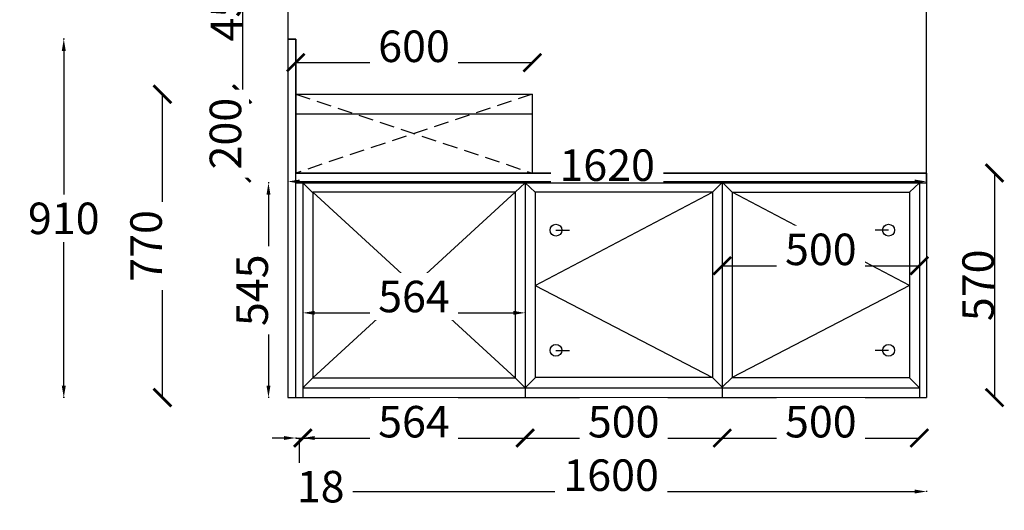
# Model space of a CAD drawing. Units: inches. Extents: x 190235 to 211228, y -182698 to -166744.
# Drawn here: x 203232 to 205729, y -170908 to -169663 of the extents above; entities that cross this region are included whole.
import ezdxf

# ---------------------------------------------------------------- set-up
doc = ezdxf.new("R2010")
doc.units = ezdxf.units.IN
doc.header["$LTSCALE"] = 150
doc.header["$MEASUREMENT"] = 0
doc.header["$PDMODE"] = 2
doc.linetypes.add('$1$DASHED2', pattern=[0.375, 0.25, -0.125])
doc.linetypes.add('ACAD_ISO03W100', pattern=[30, 12, -18])
doc.layers.add('模板图层_furniture【家具】', color=43, linetype='Continuous')
doc.styles.get("Standard").update_dxf_attribs({"font": 'arial.ttf'})
doc.dimstyles.new('2', dxfattribs={"dimtxt": 80, "dimasz": 45, "dimexe": 1.25, "dimexo": 0.625, "dimtad": 1, "dimtoh": 1, "dimdec": 0, "dimdsep": 46, "dimtxsty": 'Standard', "dimblk": 'ARCHTICK', "dimcen": 2.5, "dimclrd": 8, "dimclre": 8, "dimclrt": 4, "dimadec": 0, "dimazin": 0, "dimtfac": 1, "dimtdec": 0, "dimtmove": 1, "dimatfit": 3, "dimfxl": 5, "dimfxlon": 1, "dimtolj": 1, "dimtzin": 0, "dimlwd": 25, "dimarcsym": 0})

# ---------------------------------------------------------------- blocks, each defined once
blk = doc.blocks.new('_ArchTick')
at = {"color": 0, "linetype": 'ByBlock', "const_width": 0.15}
blk.add_lwpolyline([(-0.5, -0.5), (0.5, 0.5)], dxfattribs=at)
blk = doc.blocks.new('*D102')
at = {"layer": 'Defpoints', "color": 0, "transparency": 16777216}
for p in [(205532, -170052.4), (205532, -170622.4), (205704.6, -170622.4)]:
    blk.add_point(p, dxfattribs=at)
at = {"layer": '模板图层_furniture【家具】', "color": 8, "linetype": 'ACAD_ISO03W100', "lineweight": -2, "transparency": 16777216}
for p, q in [((205703.1, -170052.4), (205705.8, -170052.4)), ((205703.1, -170622.4), (205705.8, -170622.4))]:
    blk.add_line(p, q, dxfattribs=at)
at = {"layer": '模板图层_furniture【家具】', "color": 8, "linetype": 'ACAD_ISO03W100', "lineweight": 25, "transparency": 16777216}
blk.add_line((205704.6, -170052.4), (205704.6, -170622.4), dxfattribs=at)
at = {"layer": '模板图层_furniture【家具】', "color": 8, "lineweight": 25, "transparency": 16777216, "xscale": 45, "yscale": 45, "zscale": 45}
for p, rotation in [((205704.6, -170052.4), 90), ((205704.6, -170622.4), 270)]:
    blk.add_blockref('_ArchTick', p, dxfattribs=dict(at, rotation=rotation))
at = {"layer": '模板图层_furniture【家具】', "color": 4, "transparency": 16777216, "insert": (205663.1, -170337.4), "char_height": 80, "attachment_point": 5, "rotation": 90}
blk.add_mtext('\\A1;570', dxfattribs=at)
blk = doc.blocks.new('*D104')
at = {"layer": 'Defpoints', "color": 0, "transparency": 16777216}
for p in [(203912, -169402.4), (203797.2, -169852.4), (203912, -169852.4)]:
    blk.add_point(p, dxfattribs=at)
at = {"layer": '模板图层_furniture【家具】', "color": 8, "linetype": 'ACAD_ISO03W100', "lineweight": -2, "transparency": 16777216}
for p, q in [((203798.7, -169402.4), (203796, -169402.4)), ((203798.7, -169852.4), (203796, -169852.4))]:
    blk.add_line(p, q, dxfattribs=at)
at = {"layer": '模板图层_furniture【家具】', "color": 8, "linetype": 'ACAD_ISO03W100', "lineweight": 25, "transparency": 16777216}
blk.add_line((203797.2, -169402.4), (203797.2, -169852.4), dxfattribs=at)
at = {"layer": '模板图层_furniture【家具】', "color": 8, "lineweight": 25, "transparency": 16777216, "xscale": 45, "yscale": 45, "zscale": 45}
for p, rotation in [((203797.2, -169402.4), 90), ((203797.2, -169852.4), 270)]:
    blk.add_blockref('_ArchTick', p, dxfattribs=dict(at, rotation=rotation))
at = {"layer": '模板图层_furniture【家具】', "color": 4, "transparency": 16777216, "insert": (203755.8, -169627.4), "char_height": 80, "attachment_point": 5, "rotation": 90}
blk.add_mtext('\\A1;450', dxfattribs=at)
blk = doc.blocks.new('*D108')
at = {"layer": 'Defpoints', "color": 0, "transparency": 16777216}
for p in [(204532, -169772.2), (203932, -169852.4), (204532, -169852.4)]:
    blk.add_point(p, dxfattribs=at)
at = {"layer": '模板图层_furniture【家具】', "color": 8, "linetype": 'ACAD_ISO03W100', "lineweight": -2, "transparency": 16777216}
for p, q in [((203932, -169773.7), (203932, -169770.9)), ((204532, -169773.7), (204532, -169770.9))]:
    blk.add_line(p, q, dxfattribs=at)
at = {"layer": '模板图层_furniture【家具】', "color": 8, "linetype": 'ACAD_ISO03W100', "lineweight": 25, "transparency": 16777216}
blk.add_line((203932, -169772.2), (204532, -169772.2), dxfattribs=at)
at = {"layer": '模板图层_furniture【家具】', "color": 8, "lineweight": 25, "transparency": 16777216, "xscale": 45, "yscale": 45, "zscale": 45, "rotation": 180}
blk.add_blockref('_ArchTick', (203932, -169772.2), dxfattribs=at)
at = {"layer": '模板图层_furniture【家具】', "color": 8, "lineweight": 25, "transparency": 16777216, "xscale": 45, "yscale": 45, "zscale": 45}
blk.add_blockref('_ArchTick', (204532, -169772.2), dxfattribs=at)
at = {"layer": '模板图层_furniture【家具】', "color": 4, "transparency": 16777216, "insert": (204232, -169730.7), "char_height": 80, "attachment_point": 5, "bg_fill": 3, "box_fill_scale": 1.25, "bg_fill_color": 256, "bg_fill_true_color": 13158600, "bg_fill_transparency": 0}
blk.add_mtext('\\A1;600', dxfattribs=at)
blk = doc.blocks.new('*D123')
at = {"layer": 'Defpoints', "color": 0, "transparency": 16777216}
for p in [(205013.9, -170266.7), (205514, -170266.7), (205514, -170287.6)]:
    blk.add_point(p, dxfattribs=at)
at = {"layer": '模板图层_furniture【家具】', "color": 8, "linetype": 'ACAD_ISO03W100', "lineweight": -2, "transparency": 16777216}
for p, q in [((205013.9, -170286.1), (205013.9, -170288.8)), ((205514, -170286.1), (205514, -170288.8))]:
    blk.add_line(p, q, dxfattribs=at)
at = {"layer": '模板图层_furniture【家具】', "color": 8, "linetype": 'ACAD_ISO03W100', "lineweight": 25, "transparency": 16777216}
blk.add_line((205013.9, -170287.6), (205514, -170287.6), dxfattribs=at)
at = {"layer": '模板图层_furniture【家具】', "color": 8, "lineweight": 25, "transparency": 16777216, "xscale": 45, "yscale": 45, "zscale": 45, "rotation": 180}
blk.add_blockref('_ArchTick', (205013.9, -170287.6), dxfattribs=at)
at = {"layer": '模板图层_furniture【家具】', "color": 8, "lineweight": 25, "transparency": 16777216, "xscale": 45, "yscale": 45, "zscale": 45}
blk.add_blockref('_ArchTick', (205514, -170287.6), dxfattribs=at)
at = {"layer": '模板图层_furniture【家具】', "color": 4, "transparency": 16777216, "insert": (205264, -170246.1), "char_height": 80, "attachment_point": 5, "bg_fill": 3, "box_fill_scale": 1.25, "bg_fill_color": 256, "bg_fill_true_color": 13158600, "bg_fill_transparency": 0}
blk.add_mtext('\\A1;500', dxfattribs=at)
blk = doc.blocks.new('*D124')
at = {"layer": 'Defpoints', "color": 0, "transparency": 16777216}
for p in [(203912, -169852.4), (203912, -170052.4)]:
    blk.add_point(p, dxfattribs=at)
at = {"layer": '模板图层_furniture【家具】', "color": 8, "linetype": 'ACAD_ISO03W100', "lineweight": -2, "transparency": 16777216}
for p, q in [((203796.6, -169852.4), (203793.9, -169852.4)), ((203796.6, -170052.4), (203793.9, -170052.4))]:
    blk.add_line(p, q, dxfattribs=at)
at = {"layer": '模板图层_furniture【家具】', "color": 8, "linetype": 'ACAD_ISO03W100', "lineweight": 25, "transparency": 16777216}
blk.add_line((203795.1, -170052.4), (203795.1, -169852.4), dxfattribs=at)
at = {"layer": '模板图层_furniture【家具】', "color": 8, "lineweight": 25, "transparency": 16777216, "xscale": 45, "yscale": 45, "zscale": 45}
for p, rotation in [((203795.1, -169852.4), 90), ((203795.1, -170052.4), 270)]:
    blk.add_blockref('_ArchTick', p, dxfattribs=dict(at, rotation=rotation))
at = {"layer": '模板图层_furniture【家具】', "color": 4, "transparency": 16777216, "insert": (203753.6, -169952.4), "char_height": 80, "attachment_point": 5, "rotation": 90, "bg_fill": 3, "box_fill_scale": 1.25, "bg_fill_color": 256, "bg_fill_true_color": 13158600, "bg_fill_transparency": 0}
blk.add_mtext('\\A1;200', dxfattribs=at)
at = {"layer": 'Defpoints', "color": 0, "transparency": 16777216}
blk.add_point((203795.1, -169852.4), dxfattribs=at)
blk = doc.blocks.new('*D125')
at = {"layer": 'Defpoints', "color": 0, "transparency": 16777216}
for p in [(203593.8, -169852.4), (203912, -169852.4), (203912, -170622.4)]:
    blk.add_point(p, dxfattribs=at)
at = {"layer": '模板图层_furniture【家具】', "color": 8, "linetype": 'ACAD_ISO03W100', "lineweight": -2, "transparency": 16777216}
for p, q in [((203595.3, -169852.4), (203592.5, -169852.4)), ((203595.3, -170622.4), (203592.5, -170622.4))]:
    blk.add_line(p, q, dxfattribs=at)
at = {"layer": '模板图层_furniture【家具】', "color": 8, "linetype": 'ACAD_ISO03W100', "lineweight": 25, "transparency": 16777216}
blk.add_line((203593.8, -170622.4), (203593.8, -169852.4), dxfattribs=at)
at = {"layer": '模板图层_furniture【家具】', "color": 8, "lineweight": 25, "transparency": 16777216, "xscale": 45, "yscale": 45, "zscale": 45}
for p, rotation in [((203593.8, -169852.4), 90), ((203593.8, -170622.4), 270)]:
    blk.add_blockref('_ArchTick', p, dxfattribs=dict(at, rotation=rotation))
at = {"layer": '模板图层_furniture【家具】', "color": 4, "transparency": 16777216, "insert": (203552.3, -170237.4), "char_height": 80, "attachment_point": 5, "rotation": 90, "bg_fill": 3, "box_fill_scale": 1.25, "bg_fill_color": 256, "bg_fill_true_color": 13158600, "bg_fill_transparency": 0}
blk.add_mtext('\\A1;770', dxfattribs=at)
blk = doc.blocks.new('*D234')
at = {"layer": 'Defpoints', "color": 0, "transparency": 16777216}
for p in [(203950, -170622.4), (204513.9, -170622.4), (204513.9, -170724.9)]:
    blk.add_point(p, dxfattribs=at)
at = {"layer": '模板图层_furniture【家具】', "color": 8, "linetype": 'ACAD_ISO03W100', "lineweight": -2, "transparency": 16777216}
for p, q in [((203950, -170723.4), (203950, -170726.2)), ((204513.9, -170723.4), (204513.9, -170726.2))]:
    blk.add_line(p, q, dxfattribs=at)
at = {"layer": '模板图层_furniture【家具】', "color": 8, "linetype": 'ACAD_ISO03W100', "lineweight": 25, "transparency": 16777216}
blk.add_line((203950, -170724.9), (204513.9, -170724.9), dxfattribs=at)
at = {"layer": '模板图层_furniture【家具】', "color": 8, "lineweight": 25, "transparency": 16777216, "xscale": 45, "yscale": 45, "zscale": 45, "rotation": 180}
blk.add_blockref('_ArchTick', (203950, -170724.9), dxfattribs=at)
at = {"layer": '模板图层_furniture【家具】', "color": 8, "lineweight": 25, "transparency": 16777216, "xscale": 45, "yscale": 45, "zscale": 45}
blk.add_blockref('_ArchTick', (204513.9, -170724.9), dxfattribs=at)
at = {"layer": '模板图层_furniture【家具】', "color": 4, "transparency": 16777216, "insert": (204231.9, -170683.5), "char_height": 80, "attachment_point": 5, "bg_fill": 3, "box_fill_scale": 1.25, "bg_fill_color": 256, "bg_fill_true_color": 13158600, "bg_fill_transparency": 7317336}
blk.add_mtext('\\A1;564', dxfattribs=at)
blk = doc.blocks.new('*D126')
at = {"layer": 'Defpoints', "color": 0, "transparency": 16777216}
for p in [(204513.9, -170622.4), (205013.9, -170621.3), (205013.9, -170724.9)]:
    blk.add_point(p, dxfattribs=at)
at = {"layer": '模板图层_furniture【家具】', "color": 8, "linetype": 'ACAD_ISO03W100', "lineweight": -2, "transparency": 16777216}
for p, q in [((204513.9, -170723.4), (204513.9, -170726.2)), ((205013.9, -170723.4), (205013.9, -170726.2))]:
    blk.add_line(p, q, dxfattribs=at)
at = {"layer": '模板图层_furniture【家具】', "color": 8, "linetype": 'ACAD_ISO03W100', "lineweight": 25, "transparency": 16777216}
blk.add_line((204513.9, -170724.9), (205013.9, -170724.9), dxfattribs=at)
at = {"layer": '模板图层_furniture【家具】', "color": 8, "lineweight": 25, "transparency": 16777216, "xscale": 45, "yscale": 45, "zscale": 45, "rotation": 180}
blk.add_blockref('_ArchTick', (204513.9, -170724.9), dxfattribs=at)
at = {"layer": '模板图层_furniture【家具】', "color": 8, "lineweight": 25, "transparency": 16777216, "xscale": 45, "yscale": 45, "zscale": 45}
blk.add_blockref('_ArchTick', (205013.9, -170724.9), dxfattribs=at)
at = {"layer": '模板图层_furniture【家具】', "color": 4, "transparency": 16777216, "insert": (204763.9, -170683.5), "char_height": 80, "attachment_point": 5, "bg_fill": 3, "box_fill_scale": 1.25, "bg_fill_color": 256, "bg_fill_true_color": 13158600, "bg_fill_transparency": 0}
blk.add_mtext('\\A1;500', dxfattribs=at)
blk = doc.blocks.new('*D127')
at = {"layer": 'Defpoints', "color": 0, "transparency": 16777216}
for p in [(205013.9, -170621.3), (205514, -170622.4), (205514, -170724.9)]:
    blk.add_point(p, dxfattribs=at)
at = {"layer": '模板图层_furniture【家具】', "color": 8, "linetype": 'ACAD_ISO03W100', "lineweight": -2, "transparency": 16777216}
for p, q in [((205013.9, -170723.4), (205013.9, -170726.2)), ((205514, -170723.4), (205514, -170726.2))]:
    blk.add_line(p, q, dxfattribs=at)
at = {"layer": '模板图层_furniture【家具】', "color": 8, "linetype": 'ACAD_ISO03W100', "lineweight": 25, "transparency": 16777216}
blk.add_line((205013.9, -170724.9), (205514, -170724.9), dxfattribs=at)
at = {"layer": '模板图层_furniture【家具】', "color": 8, "lineweight": 25, "transparency": 16777216, "xscale": 45, "yscale": 45, "zscale": 45, "rotation": 180}
blk.add_blockref('_ArchTick', (205013.9, -170724.9), dxfattribs=at)
at = {"layer": '模板图层_furniture【家具】', "color": 8, "lineweight": 25, "transparency": 16777216, "xscale": 45, "yscale": 45, "zscale": 45}
blk.add_blockref('_ArchTick', (205514, -170724.9), dxfattribs=at)
at = {"layer": '模板图层_furniture【家具】', "color": 4, "transparency": 16777216, "insert": (205264, -170683.5), "char_height": 80, "attachment_point": 5, "bg_fill": 3, "box_fill_scale": 1.25, "bg_fill_color": 256, "bg_fill_true_color": 13158600, "bg_fill_transparency": 0}
blk.add_mtext('\\A1;500', dxfattribs=at)
blk = doc.blocks.new('*D166')
at = {"layer": 'Defpoints', "color": 0, "transparency": 16777216}
for p in [(203912, -170064.9), (205532, -170064.9), (205532, -170073.9)]:
    blk.add_point(p, dxfattribs=at)
at = {"layer": '模板图层_furniture【家具】', "color": 8, "linetype": 'ACAD_ISO03W100', "lineweight": -2, "transparency": 16777216}
for p, q in [((203912, -170072.4), (203912, -170075.2)), ((205532, -170072.4), (205532, -170075.2))]:
    blk.add_line(p, q, dxfattribs=at)
at = {"layer": '模板图层_furniture【家具】', "color": 8, "linetype": 'ACAD_ISO03W100', "lineweight": 25, "transparency": 16777216}
blk.add_line((203942, -170073.9), (205502, -170073.9), dxfattribs=at)
at = {"layer": '模板图层_furniture【家具】', "color": 8, "transparency": 16777216}
for points in [[(203942, -170068.9), (203942, -170078.9), (203912, -170073.9)], [(205502, -170068.9), (205502, -170078.9), (205532, -170073.9)]]:
    blk.add_solid(points, dxfattribs=at)
at = {"layer": '模板图层_furniture【家具】', "color": 4, "transparency": 16777216, "insert": (204722, -170032.4), "char_height": 80, "attachment_point": 5, "bg_fill": 3, "box_fill_scale": 1.25, "bg_fill_color": 256, "bg_fill_true_color": 13158600, "bg_fill_transparency": 0}
blk.add_mtext('\\A1;1620', dxfattribs=at)
blk = doc.blocks.new('*D233')
at = {"layer": 'Defpoints', "color": 0, "transparency": 16777216}
for p in [(203950, -170407.3), (204513.9, -170407.3), (204513.9, -170407.3)]:
    blk.add_point(p, dxfattribs=at)
at = {"layer": '模板图层_furniture【家具】', "color": 8, "linetype": 'ACAD_ISO03W100', "lineweight": -2, "transparency": 16777216}
for p, q in [((203950, -170407.3), (203950, -170408.6)), ((204513.9, -170407.3), (204513.9, -170406.1))]:
    blk.add_line(p, q, dxfattribs=at)
at = {"layer": '模板图层_furniture【家具】', "color": 8, "linetype": 'ACAD_ISO03W100', "lineweight": 25, "transparency": 16777216}
blk.add_line((203980, -170407.3), (204483.9, -170407.3), dxfattribs=at)
at = {"layer": '模板图层_furniture【家具】', "color": 8, "transparency": 16777216}
for points in [[(203980, -170402.3), (203980, -170412.3), (203950, -170407.3)], [(204483.9, -170402.3), (204483.9, -170412.3), (204513.9, -170407.3)]]:
    blk.add_solid(points, dxfattribs=at)
at = {"layer": '模板图层_furniture【家具】', "color": 4, "transparency": 16777216, "insert": (204231.9, -170365.8), "char_height": 80, "attachment_point": 5, "bg_fill": 3, "box_fill_scale": 1.25, "bg_fill_color": 256, "bg_fill_true_color": 13158600, "bg_fill_transparency": 7318884}
blk.add_mtext('\\A1;564', dxfattribs=at)
blk = doc.blocks.new('*D232')
at = {"layer": 'Defpoints', "color": 0, "transparency": 16777216}
for p in [(203936.6, -170077.4), (203862.8, -170622.4), (203949.1, -170622.4)]:
    blk.add_point(p, dxfattribs=at)
at = {"layer": '模板图层_furniture【家具】', "color": 8, "linetype": 'ACAD_ISO03W100', "lineweight": -2, "transparency": 16777216}
for p, q in [((203864.3, -170077.4), (203861.6, -170077.4)), ((203864.3, -170622.4), (203861.6, -170622.4))]:
    blk.add_line(p, q, dxfattribs=at)
at = {"layer": '模板图层_furniture【家具】', "color": 8, "linetype": 'ACAD_ISO03W100', "lineweight": 25, "transparency": 16777216}
blk.add_line((203862.8, -170107.4), (203862.8, -170592.4), dxfattribs=at)
at = {"layer": '模板图层_furniture【家具】', "color": 8, "transparency": 16777216}
for points in [[(203857.8, -170107.4), (203867.8, -170107.4), (203862.8, -170077.4)], [(203857.8, -170592.4), (203867.8, -170592.4), (203862.8, -170622.4)]]:
    blk.add_solid(points, dxfattribs=at)
at = {"layer": '模板图层_furniture【家具】', "color": 4, "transparency": 16777216, "insert": (203821.5, -170349.9), "char_height": 80, "attachment_point": 5, "rotation": 90, "bg_fill": 3, "box_fill_scale": 1.25, "bg_fill_color": 256, "bg_fill_true_color": 13158600, "bg_fill_transparency": 9077852}
blk.add_mtext('\\A1;545', dxfattribs=at)
blk = doc.blocks.new('*D179')
at = {"layer": 'Defpoints', "color": 0, "transparency": 16777216}
for p in [(203932, -170622.4), (205532, -170622.4), (205532, -170860.7)]:
    blk.add_point(p, dxfattribs=at)
at = {"layer": '模板图层_furniture【家具】', "color": 8, "linetype": 'ACAD_ISO03W100', "lineweight": -2, "transparency": 16777216}
for p, q in [((203932, -170859.2), (203932, -170861.9)), ((205532, -170859.2), (205532, -170861.9))]:
    blk.add_line(p, q, dxfattribs=at)
at = {"layer": '模板图层_furniture【家具】', "color": 8, "linetype": 'ACAD_ISO03W100', "lineweight": 25, "transparency": 16777216}
blk.add_line((203962, -170860.7), (205502, -170860.7), dxfattribs=at)
at = {"layer": '模板图层_furniture【家具】', "color": 8, "transparency": 16777216}
for points in [[(203962, -170855.7), (203962, -170865.7), (203932, -170860.7)], [(205502, -170855.7), (205502, -170865.7), (205532, -170860.7)]]:
    blk.add_solid(points, dxfattribs=at)
at = {"layer": '模板图层_furniture【家具】', "color": 4, "transparency": 16777216, "insert": (204732, -170819.2), "char_height": 80, "attachment_point": 5, "bg_fill": 3, "box_fill_scale": 1.25, "bg_fill_color": 256, "bg_fill_true_color": 13158600, "bg_fill_transparency": 0}
blk.add_mtext('\\A1;1600', dxfattribs=at)
blk = doc.blocks.new('*D231')
at = {"layer": 'Defpoints', "color": 0, "transparency": 16777216}
for p in [(203932, -170619.4), (203950, -170622.4), (203950, -170724.9)]:
    blk.add_point(p, dxfattribs=at)
at = {"layer": '模板图层_furniture【家具】', "color": 8, "linetype": 'ACAD_ISO03W100', "lineweight": 25, "transparency": 16777216}
for p, q in [((203902, -170724.9), (203872, -170724.9)), ((203932, -170724.9), (203950, -170724.9)), ((203932, -170724.9), (203950, -170724.9)), ((203941, -170724.9), (203941, -170889.9)), ((203980, -170724.9), (204010, -170724.9)), ((203941, -170889.9), (204049.4, -170889.9))]:
    blk.add_line(p, q, dxfattribs=at)
at = {"layer": '模板图层_furniture【家具】', "color": 8, "linetype": 'ACAD_ISO03W100', "lineweight": -2, "transparency": 16777216}
for p, q in [((203932, -170723.4), (203932, -170726.2)), ((203950, -170723.4), (203950, -170726.2))]:
    blk.add_line(p, q, dxfattribs=at)
at = {"layer": '模板图层_furniture【家具】', "color": 8, "transparency": 16777216}
for points in [[(203902, -170719.9), (203902, -170729.9), (203932, -170724.9)], [(203980, -170719.9), (203980, -170729.9), (203950, -170724.9)]]:
    blk.add_solid(points, dxfattribs=at)
at = {"layer": '模板图层_furniture【家具】', "color": 4, "transparency": 16777216, "insert": (203995.2, -170848.4), "char_height": 80, "attachment_point": 5, "bg_fill": 3, "box_fill_scale": 1.25, "bg_fill_color": 256, "bg_fill_true_color": 13158600, "bg_fill_transparency": 7318884}
blk.add_mtext('\\A1;18', dxfattribs=at)
blk = doc.blocks.new('*D229')
at = {"layer": 'Defpoints', "color": 0, "linetype": 'ByBlock', "ltscale": 10, "transparency": 16777216}
for p in [(203912, -169712.4), (203343.5, -170622.4), (203912, -170622.4)]:
    blk.add_point(p, dxfattribs=at)
at = {"layer": '模板图层_furniture【家具】', "color": 8, "lineweight": -2, "ltscale": 10, "transparency": 16777216}
for p, q in [((203345.5, -169712.4), (203342.2, -169712.4)), ((203345.5, -170622.4), (203342.2, -170622.4))]:
    blk.add_line(p, q, dxfattribs=at)
at = {"layer": '模板图层_furniture【家具】', "color": 8, "lineweight": 25, "ltscale": 10, "transparency": 16777216}
for p, q in [((203343.5, -169742.4), (203343.5, -170125.9)), ((203343.5, -170592.4), (203343.5, -170208.9))]:
    blk.add_line(p, q, dxfattribs=at)
at = {"layer": '模板图层_furniture【家具】', "color": 8, "linetype": 'ByBlock', "ltscale": 10, "transparency": 16777216}
for points in [[(203338.5, -169742.4), (203348.5, -169742.4), (203343.5, -169712.4)], [(203338.5, -170592.4), (203348.5, -170592.4), (203343.5, -170622.4)]]:
    blk.add_solid(points, dxfattribs=at)
at = {"layer": '模板图层_furniture【家具】', "color": 4, "linetype": 'ByBlock', "ltscale": 10, "transparency": 16777216, "insert": (203343.5, -170167.4), "char_height": 80, "attachment_point": 5, "bg_fill": 3, "box_fill_scale": 1.25, "bg_fill_color": 256, "bg_fill_true_color": 13158600, "bg_fill_transparency": 12671500}
blk.add_mtext('\\A1;910', dxfattribs=at)

msp = doc.modelspace()

# ---------------------------------------------------------------- linework, layer by layer
at = {"layer": '模板图层_furniture【家具】', "color": 0}
for p, q in [((203911.97, -168122.41), (203911.97, -170052.41)), ((203931.97, -170052.41), (205531.97, -170052.41)), ((203931.97, -170077.41), (205531.97, -170077.41))]:
    msp.add_line(p, q, dxfattribs=at)
at = {"layer": '模板图层_furniture【家具】'}
for p, q in [((203911.97, -169712.41), (203931.97, -169712.41)), ((203931.97, -169712.41), (203931.97, -170052.41)), ((203931.97, -169852.41), (204531.97, -169852.41)), ((204531.97, -169852.41), (204531.97, -170052.41)), ((203931.97, -169902.41), (204531.97, -169902.41)), ((203911.97, -170052.41), (203911.97, -170622.41)), ((205531.97, -170052.41), (205531.97, -170622.41)), ((203949.97, -170077.41), (203949.97, -170622.41)), ((203974.97, -170102.41), (203949.97, -170077.41)), ((204513.93, -170077.41), (204488.93, -170101.27)), ((204513.93, -170077.41), (204513.93, -170622.41)), ((204513.93, -170077.41), (204538.93, -170101.27)), ((204988.95, -170101.27), (205012.81, -170077.41)), ((205012.81, -170077.41), (204988.95, -170101.27)), ((205013.95, -170077.41), (205013.95, -170621.27)), ((205015.09, -170077.41), (205038.95, -170101.27)), ((205513.97, -170077.41), (205488.97, -170101.27)), ((205513.97, -170077.41), (205513.97, -170622.41)), ((203974.97, -170101.27), (203974.97, -170572.41)), ((204488.93, -170101.27), (203974.97, -170101.27)), ((203974.97, -170572.41), (204488.93, -170101.27)), ((203974.97, -170101.27), (204488.93, -170572.41)), ((204488.93, -170101.27), (204488.93, -170572.41)), ((204538.93, -170101.27), (204538.93, -170572.41)), ((204988.95, -170101.27), (204538.93, -170101.27)), ((204988.95, -170101.27), (204988.95, -170571.27)), ((205038.95, -170101.27), (205038.95, -170571.27)), ((205488.97, -170337.41), (205038.95, -170101.27)), ((205038.95, -170101.27), (205488.97, -170101.27)), ((205488.97, -170101.27), (205488.97, -170572.41)), ((204538.93, -170337.41), (204988.95, -170571.27)), ((205488.97, -170337.41), (205038.95, -170571.27)), ((203949.97, -170597.41), (203974.97, -170572.41)), ((203974.97, -170572.41), (204488.93, -170572.41)), ((204513.93, -170597.41), (204488.93, -170572.41)), ((204513.93, -170597.41), (204538.93, -170572.41)), ((204988.95, -170571.27), (204538.93, -170571.27)), ((205013.95, -170596.27), (204988.95, -170571.27)), ((205013.95, -170596.27), (204988.95, -170571.27)), ((205013.95, -170596.27), (205038.95, -170571.27)), ((205038.95, -170571.27), (205488.97, -170571.27)), ((205513.97, -170597.41), (205488.97, -170572.41)), ((203949.97, -170597.41), (205513.97, -170597.41)), ((203911.97, -170622.41), (205531.97, -170622.41))]:
    msp.add_line(p, q, dxfattribs=at)
at = {"layer": '模板图层_furniture【家具】', "color": 252, "linetype": '$1$DASHED2'}
for p, q in [((204531.97, -169852.41), (203931.97, -170052.41)), ((203931.97, -169852.41), (204531.97, -170052.41))]:
    msp.add_line(p, q, dxfattribs=at)
at = {"layer": '模板图层_furniture【家具】', "color": 126, "linetype": 'ByBlock', "ltscale": 10}
for p, q in [((204592.05, -170197.41), (204626.39, -170197.41)), ((204592.05, -170502.41), (204626.39, -170502.41)), ((205435.84, -170502.41), (205401.5, -170502.41))]:
    msp.add_line(p, q, dxfattribs=at)
at = {"layer": '模板图层_furniture【家具】', "color": 156}
msp.add_lwpolyline([(203931.97, -170077.41), (205531.97, -170077.41), (205531.97, -170052.41), (203931.97, -170052.41)], dxfattribs=at)
at = {"layer": '模板图层_furniture【家具】', "color": 126, "linetype": 'ByBlock', "ltscale": 10}
for centre in [(204592.05, -170197.41), (204592.05, -170502.41), (205435.84, -170502.41)]:
    msp.add_circle(centre, 15, dxfattribs=at)

# ---------------------------------------------------------------- dimensions: what is measured, and where the dimension line sits
at = {"layer": '模板图层_furniture【家具】', "color": 0}
for base, p1, p2, picture, middle in [((203797.24, -169852.41), (203911.97, -169402.41), (203911.97, -169852.41), '*D104', (203755.77, -169627.41)), ((205704.57, -170622.41), (205531.97, -170052.41), (205531.97, -170622.41), '*D102', (205663.1, -170337.41))]:
    dim = msp.add_linear_dim(base=base, p1=p1, p2=p2, angle=90, dimstyle='2', override={"dimfxl": 1.5, "dimarcsym": 1}, dxfattribs=at)
    dim.commit()
    dim.dimension.update_dxf_attribs({"geometry": picture, "text_midpoint": middle})

# ---------------------------------------------------------------- next in the draw order: dimensions: what is measured, and where the dimension line sits
for base, p1, p2, override, picture, middle in [((204531.97, -169772.19), (203931.97, -169852.41), (204531.97, -169852.41), {"dimfxl": 1.5, "dimtfill": 1, "dimtfillclr": 4, "dimarcsym": 1}, '*D108', (204231.97, -169730.72)), ((205513.97, -170287.56), (205013.95, -170266.74), (205513.97, -170266.74), {"dimfxl": 1.5, "dimtfill": 1, "dimtfillclr": 4, "dimarcsym": 1}, '*D123', (205263.96, -170246.09)), ((204513.93, -170407.3), (203949.97, -170407.3), (204513.93, -170407.3), {"dimasz": 30, "dimfxl": 1.5, "dimtfill": 1, "dimtfillclr": 4, "dimarcsym": 1}, '*D233', (204231.95, -170365.83)), ((204513.93, -170724.94), (203949.97, -170622.41), (204513.93, -170622.41), {"dimfxl": 1.5, "dimtfill": 1, "dimtfillclr": 4, "dimarcsym": 1}, '*D234', (204231.95, -170683.47))]:
    dim = msp.add_linear_dim(base=base, p1=p1, p2=p2, dimstyle='2', override=override, dxfattribs=at)
    dim.commit()
    dim.dimension.update_dxf_attribs({"geometry": picture, "text_midpoint": middle})

# ---------------------------------------------------------------- next in the draw order: linework, layer by layer
at = {"layer": '模板图层_furniture【家具】'}
for p, q in [((205013.95, -170077.41), (205013.95, -170621.27)), ((204538.93, -170337.41), (204988.95, -170101.27)), ((204988.95, -170101.27), (204988.95, -170571.27))]:
    msp.add_line(p, q, dxfattribs=at)
at = {"layer": '模板图层_furniture【家具】', "color": 126, "linetype": 'ByBlock', "ltscale": 10}
msp.add_line((205435.84, -170197.41), (205401.5, -170197.41), dxfattribs=at)
msp.add_circle((205435.84, -170197.41), 15, dxfattribs=at)

# ---------------------------------------------------------------- next in the draw order: dimensions: what is measured, and where the dimension line sits
at = {"layer": '模板图层_furniture【家具】', "color": 0}
dim = msp.add_linear_dim(base=(203795.12, -169852.41), p1=(203911.97, -170052.41), p2=(203911.97, -169852.41), angle=90, dimstyle='2', override={"dimfxl": 1.5, "dimtfill": 1, "dimtfillclr": 4, "dimarcsym": 1}, dxfattribs=at)
dim.commit()
dim.dimension.update_dxf_attribs({"geometry": '*D124', "text_midpoint": (203753.65, -169952.41)})

# ---------------------------------------------------------------- next in the draw order: dimensions: what is measured, and where the dimension line sits
dim = msp.add_linear_dim(base=(203593.77, -169852.41), p1=(203911.97, -170622.41), p2=(203911.97, -169852.41), angle=90, dimstyle='2', override={"dimfxl": 1.5, "dimtfill": 1, "dimtfillclr": 4, "dimarcsym": 1}, dxfattribs=at)
dim.commit()
dim.dimension.update_dxf_attribs({"geometry": '*D125', "text_midpoint": (203552.3, -170237.41)})
dim = msp.add_linear_dim(base=(205013.95, -170724.94), p1=(204513.93, -170622.41), p2=(205013.95, -170621.27), dimstyle='2', override={"dimfxl": 1.5, "dimtfill": 1, "dimtfillclr": 4, "dimarcsym": 1}, dxfattribs=at)
dim.commit()
dim.dimension.update_dxf_attribs({"geometry": '*D126', "text_midpoint": (204763.94, -170683.47)})

# ---------------------------------------------------------------- next in the draw order: linework, layer by layer
at = {"layer": '模板图层_furniture【家具】', "color": 156}
msp.add_lwpolyline([(203911.97, -170052.41), (203911.97, -170077.41)], dxfattribs=at)

# ---------------------------------------------------------------- next in the draw order: dimensions: what is measured, and where the dimension line sits
at = {"layer": '模板图层_furniture【家具】', "color": 0}
dim = msp.add_linear_dim(base=(205513.97, -170724.94), p1=(205013.95, -170621.27), p2=(205513.97, -170622.41), dimstyle='2', override={"dimfxl": 1.5, "dimtfill": 1, "dimtfillclr": 4, "dimarcsym": 1}, dxfattribs=at)
dim.commit()
dim.dimension.update_dxf_attribs({"geometry": '*D127', "text_midpoint": (205263.96, -170683.47)})

# ---------------------------------------------------------------- next in the draw order: dimensions: what is measured, and where the dimension line sits
dim = msp.add_linear_dim(base=(205531.97, -170073.91), p1=(203911.97, -170064.91), p2=(205531.97, -170064.91), dimstyle='2', override={"dimasz": 30, "dimdec": 1, "dimtdec": 1, "dimfxl": 1.5, "dimtfill": 1, "dimtfillclr": 4, "dimarcsym": 1}, dxfattribs=at)
dim.commit()
dim.dimension.update_dxf_attribs({"geometry": '*D166', "text_midpoint": (204721.97, -170032.44)})

# ---------------------------------------------------------------- next in the draw order: linework, layer by layer
msp.add_line((205531.97, -170052.41), (205531.97, -168122.41), dxfattribs=at)
at = {"layer": '模板图层_furniture【家具】', "color": 0, "linetype": 'ByBlock', "ltscale": 10}
msp.add_line((204513.93, -170077.41), (205531.97, -170077.41), dxfattribs=at)

# ---------------------------------------------------------------- next in the draw order: dimensions: what is measured, and where the dimension line sits
at = {"layer": '模板图层_furniture【家具】', "color": 0}
dim = msp.add_linear_dim(base=(203862.84, -170622.41), p1=(203936.65, -170077.41), p2=(203949.1, -170622.41), angle=90, dimstyle='2', override={"dimasz": 30, "dimfxl": 1.5, "dimtfill": 1, "dimtfillclr": 4, "dimarcsym": 1}, dxfattribs=at)
dim.commit()
dim.dimension.update_dxf_attribs({"geometry": '*D232', "text_midpoint": (203821.54, -170349.91)})

# ---------------------------------------------------------------- next in the draw order: linework, layer by layer
at = {"layer": '模板图层_furniture【家具】'}
msp.add_lwpolyline([(203931.97, -169712.41), (203911.97, -169712.41), (203911.97, -170622.41), (203931.97, -170622.41)], close=True, dxfattribs=at)

# ---------------------------------------------------------------- next in the draw order: dimensions: what is measured, and where the dimension line sits
at = {"layer": '模板图层_furniture【家具】', "color": 0}
dim = msp.add_linear_dim(base=(205531.97, -170860.67), p1=(203931.97, -170622.41), p2=(205531.97, -170622.41), dimstyle='2', override={"dimasz": 30, "dimfxl": 1.5, "dimtfill": 1, "dimtfillclr": 4, "dimarcsym": 1}, dxfattribs=at)
dim.commit()
dim.dimension.update_dxf_attribs({"geometry": '*D179', "text_midpoint": (204731.97, -170819.2)})

# ---------------------------------------------------------------- next in the draw order: dimensions: what is measured, and where the dimension line sits
dim = msp.add_linear_dim(base=(203949.97, -170724.94), p1=(203931.97, -170619.41), p2=(203949.97, -170622.41), dimstyle='2', override={"dimasz": 30, "dimfxl": 1.5, "dimtfill": 1, "dimtfillclr": 4, "dimarcsym": 1}, dxfattribs=at)
dim.commit()
dim.dimension.update_dxf_attribs({"geometry": '*D231', "text_midpoint": (203941.59, -170848.42)})

# ---------------------------------------------------------------- next in the draw order: dimensions: what is measured, and where the dimension line sits
at = {"layer": '模板图层_furniture【家具】', "color": 0, "linetype": 'ByBlock', "ltscale": 10}
dim = msp.add_linear_dim(base=(203343.46, -170622.41), p1=(203911.97, -169712.41), p2=(203911.97, -170622.41), angle=90, dimstyle='2', override={"dimasz": 30, "dimtih": 1, "dimdec": 1, "dimtdec": 1, "dimtix": 1, "dimtofl": 0, "dimfxl": 2, "dimtfill": 1, "dimtfillclr": 4, "dimarcsym": 1}, dxfattribs=at)
dim.commit()
dim.dimension.update_dxf_attribs({"geometry": '*D229', "text_midpoint": (203343.46, -170167.41)})

doc.saveas('drawing.dxf')
